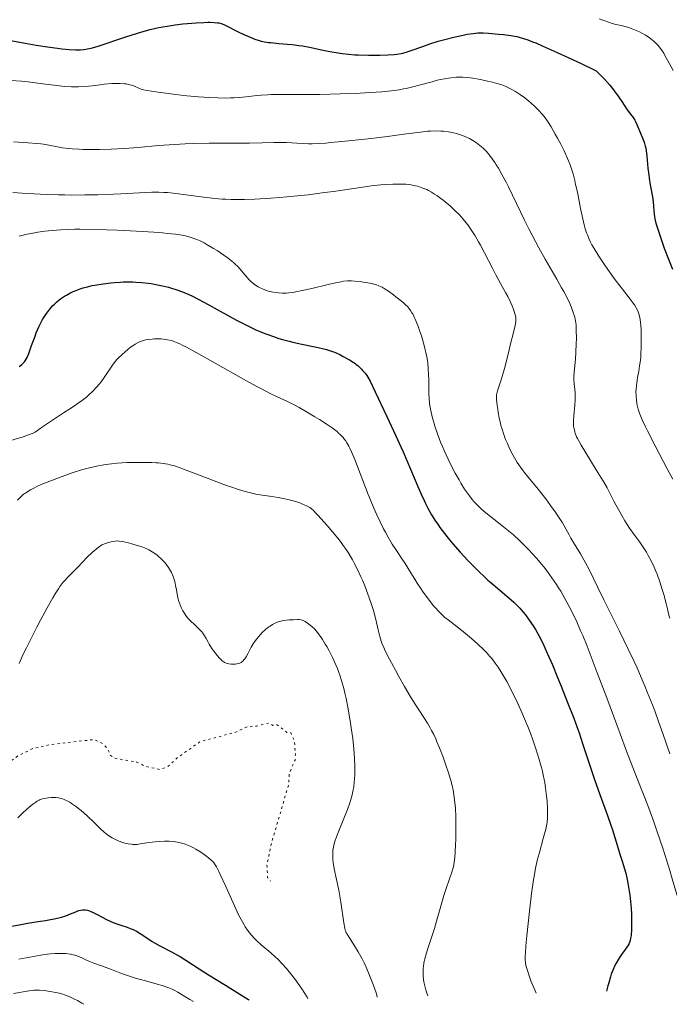
# Model space of a CAD drawing. Units: metres. Extents: x 669337 to 671623, y 4758283 to 4759354.
# Drawn here: x 671116 to 671259, y 4758328 to 4758546 of the extents above; entities that cross this region are included whole.
import ezdxf

# ---------------------------------------------------------------- set-up
doc = ezdxf.new("R2010")
doc.units = ezdxf.units.M
doc.header["$MEASUREMENT"] = 0
doc.linetypes.add('DGN Style 5', pattern=[1.217945, 0.521977, -0.695969])
for name, color, linetype, lineweight in [('Curva de nivel auxiliar', 30, 'DGN Style 5', 0), ('Curva de nivel directora', 30, 'Continuous', 30), ('Curva de nivel intermedia', 30, 'Continuous', 0)]:
    doc.layers.add(name, color=color, linetype=linetype, lineweight=lineweight)

msp = doc.modelspace()

# ---------------------------------------------------------------- linework, layer by layer
at = {"layer": 'Curva de nivel auxiliar', "color": 30, "linetype": 'DGN Style 5', "lineweight": 0, "elevation": 1582.5, "flags": 128}
msp.add_lwpolyline([(671104.52, 4758375.87), (671108.69, 4758377.91), (671115.14, 4758382.71), (671118.45, 4758384.35), (671122.41, 4758385.25), (671131.97, 4758386.34), (671134.03, 4758385.4), (671134.99, 4758384.35), (671135.57, 4758382.91), (671136.8, 4758382.14), (671141.47, 4758381.37), (671143.5, 4758380.37), (671146.56, 4758379.73), (671148.36, 4758380.38), (671150.49, 4758382.36), (671155.43, 4758385.87), (671163.4, 4758387.97), (671165.89, 4758389.2), (671167.96, 4758389.32), (671170.7, 4758390.01), (671171.58, 4758389.48), (671172.51, 4758389.61), (671174.68, 4758387.89), (671175.52, 4758387.87), (671176.34, 4758385.93), (671176.55, 4758383.07), (671176.47, 4758381.8), (671175.2, 4758378.93), (671175.03, 4758376.35), (671171.11, 4758362.9), (671170.25, 4758358.48), (671170.41, 4758355.76), (671171.06, 4758354.99)], dxfattribs=at)
at = {"layer": 'Curva de nivel directora', "color": 30, "linetype": 'Continuous', "lineweight": 30, "flags": 128}
for points, elevation in [([(671111.53, 4758541.31), (671116.79, 4758540.36), (671119.17, 4758539.94), (671122.22, 4758539.47), (671123.9, 4758539.24), (671124.87, 4758539.13), (671126.5, 4758538.98), (671127.88, 4758538.9), (671128.6, 4758538.9), (671129.02, 4758538.91), (671129.78, 4758538.98), (671130.54, 4758539.08), (671130.95, 4758539.16), (671131.64, 4758539.32), (671132.93, 4758539.7), (671139.07, 4758541.79), (671141.39, 4758542.52), (671142.6, 4758542.87), (671144.45, 4758543.36), (671146.31, 4758543.8), (671147.24, 4758543.98), (671148.15, 4758544.15), (671149.94, 4758544.42), (671151.63, 4758544.61), (671152.69, 4758544.71), (671154.57, 4758544.85), (671156.26, 4758544.94), (671157.17, 4758544.97), (671157.69, 4758544.97), (671158.58, 4758544.95), (671159.3, 4758544.88), (671159.63, 4758544.83), (671160.11, 4758544.7), (671160.36, 4758544.62), (671160.87, 4758544.41), (671161.75, 4758543.97), (671163.14, 4758543.24), (671163.91, 4758542.84), (671165.16, 4758542.26), (671166, 4758541.89), (671167.59, 4758541.27), (671168.53, 4758540.95), (671168.99, 4758540.82), (671169.73, 4758540.66), (671170.6, 4758540.53), (671171.1, 4758540.47), (671172.9, 4758540.32), (671174.79, 4758540.16), (671175.8, 4758540.06), (671177.34, 4758539.87)], 1625), ([(671177.34, 4758539.87), (671178.12, 4758539.75), (671179.66, 4758539.47), (671182.68, 4758538.84), (671184.13, 4758538.55), (671185.99, 4758538.22), (671186.91, 4758538.09), (671188.3, 4758537.92), (671189.72, 4758537.81), (671190.45, 4758537.76), (671192.73, 4758537.69), (671194.24, 4758537.69), (671195.21, 4758537.71), (671196.96, 4758537.76), (671198.39, 4758537.85), (671199.02, 4758537.92), (671199.91, 4758538.07), (671200.35, 4758538.16), (671201.27, 4758538.41), (671202.81, 4758538.94), (671205.11, 4758539.78), (671206.3, 4758540.2), (671208.1, 4758540.78), (671209.28, 4758541.11), (671211.56, 4758541.69), (671213.64, 4758542.15), (671214.58, 4758542.32), (671215.84, 4758542.51), (671216.92, 4758542.61), (671217.62, 4758542.62), (671218.12, 4758542.61), (671219.26, 4758542.55), (671221.46, 4758542.36), (671222.62, 4758542.24), (671224.23, 4758542.03), (671225.5, 4758541.81), (671226.27, 4758541.62), (671226.79, 4758541.47), (671227.97, 4758541.07), (671229.01, 4758540.69), (671229.71, 4758540.4), (671231.14, 4758539.8), (671234.43, 4758538.32), (671239.62, 4758535.91), (671243.1, 4758534.26), (671243.78, 4758533.61), (671245.01, 4758532.33), (671246.09, 4758531.1), (671246.72, 4758530.34), (671247.1, 4758529.85), (671247.76, 4758528.96), (671248.6, 4758527.71), (671249.41, 4758526.41), (671249.79, 4758525.84), (671250.41, 4758525.01), (671251.26, 4758523.89), (671251.64, 4758523.3), (671251.81, 4758523), (671252.11, 4758522.37), (671252.88, 4758520.46), (671253.44, 4758519.18), (671253.71, 4758518.45), (671253.95, 4758517.6), (671254.04, 4758517.12), (671254.13, 4758516.59), (671254.27, 4758515.4), (671254.53, 4758512.68), (671254.7, 4758511.22), (671254.81, 4758510.48), (671255.06, 4758509.01), (671255.55, 4758506.34), (671255.71, 4758505.24), (671255.78, 4758504.33), (671255.84, 4758503.24), (671255.9, 4758502.63), (671256.01, 4758501.94), (671256.09, 4758501.54), (671256.24, 4758500.87), (671256.45, 4758500.1), (671256.99, 4758498.32), (671257.65, 4758496.36), (671258.12, 4758495.04), (671259.05, 4758492.59), (671259.95, 4758490.37)], 1625), ([(671115.43, 4758468.82), (671116.04, 4758469.32), (671116.29, 4758469.55), (671116.61, 4758469.9), (671116.75, 4758470.08), (671117.01, 4758470.49), (671117.19, 4758470.83), (671117.55, 4758471.7), (671118.2, 4758473.49), (671118.87, 4758475.37), (671119.22, 4758476.31), (671119.77, 4758477.64), (671120.05, 4758478.23), (671120.61, 4758479.28), (671121.16, 4758480.16), (671121.53, 4758480.68), (671122.23, 4758481.56), (671122.91, 4758482.32), (671123.24, 4758482.66), (671123.75, 4758483.13), (671124.29, 4758483.58), (671124.58, 4758483.8), (671125.43, 4758484.37), (671125.89, 4758484.65), (671126.62, 4758485.05), (671127.4, 4758485.42), (671127.8, 4758485.6), (671128.95, 4758486.03), (671129.56, 4758486.23), (671130.54, 4758486.49), (671131.6, 4758486.74), (671132.17, 4758486.85), (671134.02, 4758487.15), (671135.75, 4758487.36), (671136.61, 4758487.44), (671137.85, 4758487.52), (671138.43, 4758487.55), (671139.54, 4758487.57), (671140.59, 4758487.55), (671141.27, 4758487.52), (671142.61, 4758487.41), (671143.96, 4758487.26), (671144.64, 4758487.17), (671145.66, 4758487), (671147.17, 4758486.7), (671148.47, 4758486.38), (671149.12, 4758486.2), (671150.1, 4758485.89), (671151.59, 4758485.34), (671152.99, 4758484.74), (671153.76, 4758484.39), (671155.03, 4758483.75), (671157.36, 4758482.5), (671159.25, 4758481.45), (671162.05, 4758479.89), (671163.52, 4758479.1), (671165.72, 4758477.96), (671166.79, 4758477.44), (671167.83, 4758476.96), (671168.51, 4758476.67), (671169.82, 4758476.13), (671170.45, 4758475.89), (671171.69, 4758475.45), (671172.89, 4758475.06), (671173.67, 4758474.83), (671175.18, 4758474.42), (671176.01, 4758474.22), (671177.6, 4758473.86), (671181.6, 4758473.06)], 1600), ([(671181.6, 4758473.06), (671182.86, 4758472.78), (671183.39, 4758472.64), (671184.12, 4758472.41), (671185.2, 4758472), (671186.36, 4758471.47), (671187.15, 4758471.08), (671188.54, 4758470.32), (671189.31, 4758469.84), (671189.71, 4758469.56), (671189.95, 4758469.37), (671190.41, 4758468.97), (671191.14, 4758468.26), (671191.5, 4758467.89), (671191.98, 4758467.35), (671192.36, 4758466.84), (671192.59, 4758466.46), (671193.05, 4758465.6), (671194.2, 4758463.25), (671196.77, 4758457.81), (671198.26, 4758454.59), (671200.36, 4758449.94), (671201.99, 4758446.17), (671203.63, 4758442.28), (671204.36, 4758440.63), (671205.01, 4758439.23), (671205.35, 4758438.55), (671205.87, 4758437.54), (671206.69, 4758436.08), (671207.57, 4758434.66), (671208.03, 4758433.96), (671208.51, 4758433.27), (671209.53, 4758431.89), (671210.61, 4758430.53), (671211.38, 4758429.61), (671213, 4758427.77), (671214.75, 4758425.89), (671215.66, 4758424.95), (671217.04, 4758423.57), (671218.45, 4758422.24), (671219.15, 4758421.6), (671219.85, 4758420.98), (671221.23, 4758419.8), (671223.76, 4758417.67), (671224.84, 4758416.71), (671225.33, 4758416.25), (671226.2, 4758415.37), (671226.95, 4758414.5), (671227.42, 4758413.93), (671228.29, 4758412.76), (671229.18, 4758411.46), (671229.64, 4758410.7), (671230.41, 4758409.35), (671231.27, 4758407.64), (671231.76, 4758406.62), (671232.27, 4758405.47), (671233.39, 4758402.89), (671234.56, 4758400.09), (671235.33, 4758398.18), (671236.77, 4758394.55), (671238.11, 4758391.05), (671238.85, 4758389.04), (671239.29, 4758387.8), (671240.08, 4758385.5), (671240.88, 4758383.02), (671242.02, 4758379.52), (671242.7, 4758377.54), (671243.91, 4758374.18), (671245.61, 4758369.52), (671246.36, 4758367.38), (671246.69, 4758366.41), (671247.24, 4758364.67), (671248.37, 4758360.8), (671248.81, 4758359.43), (671249.35, 4758357.75), (671249.61, 4758356.82), (671249.95, 4758355.38), (671250.12, 4758354.58), (671250.34, 4758353.29), (671250.54, 4758351.92), (671250.62, 4758351.22), (671250.69, 4758350.5), (671250.8, 4758349.05), (671250.87, 4758347.66), (671250.9, 4758346.78), (671250.91, 4758345.26), (671250.88, 4758343.99), (671250.83, 4758343.37), (671250.79, 4758343.02), (671250.69, 4758342.43), (671250.58, 4758341.9), (671250.5, 4758341.65), (671250.35, 4758341.26), (671250.13, 4758340.85), (671250, 4758340.63), (671249.48, 4758339.9), (671248.88, 4758339.1), (671248.54, 4758338.62), (671248, 4758337.78), (671247.49, 4758336.88), (671247.22, 4758336.36)], 1600), ([(671113.83, 4758345.09), (671115.8, 4758345.47), (671117.76, 4758345.79), (671120.19, 4758346.15), (671121.26, 4758346.32), (671121.98, 4758346.44), (671123.21, 4758346.67), (671124.21, 4758346.91), (671124.79, 4758347.06), (671125.79, 4758347.39), (671126.79, 4758347.78), (671127.94, 4758348.26), (671128.44, 4758348.44), (671128.67, 4758348.51), (671129.09, 4758348.61), (671129.46, 4758348.67), (671129.7, 4758348.68), (671130.12, 4758348.67), (671130.52, 4758348.61), (671130.74, 4758348.55), (671131.14, 4758348.4), (671131.96, 4758348.02), (671132.71, 4758347.62), (671133.94, 4758346.97), (671134.62, 4758346.63), (671135.69, 4758346.14), (671136.25, 4758345.9), (671136.8, 4758345.69), (671137.91, 4758345.31), (671139.35, 4758344.84), (671140.02, 4758344.59), (671140.66, 4758344.33), (671140.97, 4758344.2), (671141.4, 4758343.97), (671142.22, 4758343.48), (671143.87, 4758342.33), (671144.84, 4758341.71), (671145.38, 4758341.4), (671146.57, 4758340.75), (671149.15, 4758339.39), (671150.44, 4758338.69), (671151.05, 4758338.33), (671152.29, 4758337.56), (671155.28, 4758335.62), (671157.3, 4758334.33), (671161.06, 4758332.01), (671165.42, 4758329.32), (671166.18, 4758328.83), (671166.35, 4758328.7)], 1575), ([(671247.22, 4758336.36), (671246.83, 4758335.48), (671246.43, 4758334.45), (671246.23, 4758333.87), (671245.85, 4758332.57), (671245.66, 4758331.85), (671245.39, 4758330.66)], 1600)]:
    msp.add_lwpolyline(points, dxfattribs=dict(at, elevation=elevation))
at = {"layer": 'Curva de nivel intermedia', "color": 30, "linetype": 'Continuous', "lineweight": 0, "flags": 128}
for points, elevation in [([(671243.73, 4758545.73), (671245.84, 4758544.98), (671246.61, 4758544.71), (671246.93, 4758544.62), (671247.45, 4758544.48), (671248.7, 4758544.26), (671249.4, 4758544.08), (671249.8, 4758543.96), (671250.46, 4758543.73), (671251.57, 4758543.3), (671252.65, 4758542.83), (671253.2, 4758542.55), (671254.02, 4758542.1), (671254.81, 4758541.6), (671255.18, 4758541.33), (671255.89, 4758540.74), (671256.22, 4758540.43), (671256.85, 4758539.74), (671257.25, 4758539.24), (671257.51, 4758538.88), (671258.02, 4758538.11), (671258.3, 4758537.64), (671258.87, 4758536.62), (671260.12, 4758534.29)], 1630), ([(671113.69, 4758532.13), (671115.96, 4758531.92), (671117.4, 4758531.77), (671120.09, 4758531.45), (671123.75, 4758530.98), (671125.44, 4758530.8), (671127.05, 4758530.69), (671127.83, 4758530.67), (671128.6, 4758530.68), (671130.11, 4758530.77), (671131.55, 4758530.92), (671133.39, 4758531.16), (671134.26, 4758531.26), (671135.92, 4758531.41), (671136.69, 4758531.45), (671137.77, 4758531.45), (671138.74, 4758531.39), (671139.17, 4758531.33), (671139.58, 4758531.25), (671140.3, 4758531.06), (671140.92, 4758530.83), (671141.93, 4758530.38), (671142.55, 4758530.14), (671142.94, 4758530.03), (671143.74, 4758529.86), (671145.7, 4758529.56), (671148.42, 4758529.21), (671150.02, 4758529.02), (671152.56, 4758528.74), (671155.08, 4758528.5), (671156.26, 4758528.4), (671157.38, 4758528.33), (671159.38, 4758528.24), (671161.15, 4758528.22), (671162.21, 4758528.24)], 1620), ([(671162.21, 4758528.24), (671162.89, 4758528.27), (671164.17, 4758528.36), (671166.21, 4758528.57), (671168, 4758528.77), (671168.94, 4758528.86), (671170.41, 4758528.96), (671171.2, 4758528.98), (671172.92, 4758529), (671177.2, 4758528.98), (671179.91, 4758528.99), (671181.98, 4758529.02), (671186.46, 4758529.13), (671189.86, 4758529.26), (671193, 4758529.42), (671194.4, 4758529.51), (671195.66, 4758529.61), (671197.77, 4758529.82), (671199.48, 4758530.05), (671200.47, 4758530.23), (671201.08, 4758530.35), (671202.26, 4758530.63), (671204.23, 4758531.15), (671206.77, 4758531.84), (671207.94, 4758532.14), (671209.51, 4758532.48), (671210.45, 4758532.64), (671211.04, 4758532.72), (671212.12, 4758532.82), (671213.12, 4758532.86), (671213.62, 4758532.85), (671214.42, 4758532.8), (671215.3, 4758532.7), (671215.79, 4758532.63), (671217.46, 4758532.33), (671219.05, 4758531.99), (671219.82, 4758531.81), (671220.89, 4758531.54), (671222.23, 4758531.13), (671222.97, 4758530.85), (671223.43, 4758530.65), (671224.29, 4758530.22), (671225.27, 4758529.65), (671225.93, 4758529.22), (671226.38, 4758528.91), (671227.29, 4758528.24), (671228.22, 4758527.5), (671228.68, 4758527.11), (671229.37, 4758526.5), (671230.03, 4758525.86), (671230.35, 4758525.54), (671231.16, 4758524.62), (671231.55, 4758524.12), (671232.15, 4758523.3), (671232.45, 4758522.85), (671233.1, 4758521.84), (671234.04, 4758520.25), (671234.53, 4758519.38), (671235.25, 4758518.03), (671235.93, 4758516.67), (671236.25, 4758516.01), (671236.76, 4758514.87), (671236.99, 4758514.3), (671237.31, 4758513.46), (671237.75, 4758512.14), (671237.96, 4758511.45), (671238.35, 4758509.95), (671238.54, 4758509.13), (671238.92, 4758507.4), (671239.62, 4758503.82), (671239.96, 4758502.16), (671240.25, 4758500.83), (671240.4, 4758500.21), (671240.65, 4758499.3), (671240.95, 4758498.4), (671241.13, 4758497.95), (671241.53, 4758497.01), (671241.76, 4758496.53), (671242.16, 4758495.77), (671242.61, 4758494.96), (671243.67, 4758493.24), (671244.86, 4758491.46), (671245.69, 4758490.28), (671247.32, 4758488.05), (671248.94, 4758485.93), (671250.64, 4758483.73), (671251.28, 4758482.88), (671251.53, 4758482.51), (671251.94, 4758481.85), (671252.24, 4758481.29), (671252.38, 4758480.95), (671252.6, 4758480.31), (671252.77, 4758479.63), (671252.84, 4758479.25), (671252.92, 4758478.56), (671253.02, 4758477.18), (671253.06, 4758475.53), (671253.07, 4758474.6), (671253.05, 4758473.12), (671252.98, 4758471.65), (671252.93, 4758470.94)], 1620), ([(671183.3, 4758518.27), (671184.34, 4758518.36), (671186.8, 4758518.59), (671192.64, 4758519.21), (671196.95, 4758519.73), (671200.54, 4758520.21), (671204.25, 4758520.71), (671205.74, 4758520.86), (671206.42, 4758520.91), (671207.63, 4758520.94), (671208.69, 4758520.92), (671209.33, 4758520.88), (671210.44, 4758520.75), (671211.53, 4758520.55), (671212.19, 4758520.38), (671212.63, 4758520.25), (671213.54, 4758519.92), (671214.52, 4758519.49), (671215.04, 4758519.24), (671215.82, 4758518.81), (671216.6, 4758518.31), (671216.98, 4758518.04), (671217.34, 4758517.76), (671218.05, 4758517.13), (671218.73, 4758516.44), (671219.18, 4758515.93), (671219.47, 4758515.57), (671220.06, 4758514.8), (671220.66, 4758513.95), (671220.96, 4758513.48), (671221.45, 4758512.7), (671222.24, 4758511.31), (671223.16, 4758509.58), (671223.67, 4758508.56), (671225.46, 4758504.92), (671227.26, 4758501.2), (671228.21, 4758499.29), (671229.66, 4758496.47), (671230.39, 4758495.12), (671231.82, 4758492.57), (671234.4, 4758488.13), (671235.45, 4758486.28), (671235.9, 4758485.46), (671236.66, 4758484), (671237.24, 4758482.76), (671237.55, 4758482.04), (671238.02, 4758480.82), (671238.35, 4758479.79), (671238.47, 4758479.29), (671238.6, 4758478.48), (671238.64, 4758478.03), (671238.69, 4758476.97), (671238.7, 4758474.95), (671238.67, 4758473.94), (671238.59, 4758471.94), (671238.5, 4758470.56), (671238.19, 4758467.54), (671238.15, 4758466.72), (671238.15, 4758466.31), (671238.17, 4758465.9), (671238.25, 4758465.03), (671238.38, 4758463.79), (671238.43, 4758463.12), (671238.46, 4758462.05), (671238.45, 4758461.49), (671238.38, 4758460.31), (671238.16, 4758457.97), (671238.08, 4758456.91), (671238.07, 4758456.07), (671238.09, 4758455.66), (671238.18, 4758455.06), (671238.34, 4758454.42), (671238.45, 4758454.07), (671238.76, 4758453.32), (671238.96, 4758452.91), (671239.31, 4758452.23), (671239.74, 4758451.47), (671240.77, 4758449.75), (671243.12, 4758446.01), (671244.2, 4758444.24), (671244.68, 4758443.43), (671245.5, 4758441.98), (671246.19, 4758440.67), (671247.02, 4758439.06), (671247.43, 4758438.28), (671248.3, 4758436.68), (671248.76, 4758435.89), (671249.45, 4758434.73), (671250.47, 4758433.13), (671251.45, 4758431.74), (671252.71, 4758430.02), (671253.34, 4758429.12), (671254.19, 4758427.8), (671254.62, 4758427.07), (671255.27, 4758425.86), (671255.91, 4758424.49), (671256.23, 4758423.73), (671256.55, 4758422.94), (671257.15, 4758421.25), (671257.71, 4758419.53), (671258.04, 4758418.42)], 1615), ([(671114.16, 4758518.53), (671117.46, 4758518.32), (671119.27, 4758518.18), (671120.24, 4758518.07), (671120.83, 4758517.99), (671121.98, 4758517.8), (671123.89, 4758517.43), (671125.05, 4758517.24), (671126.4, 4758517.06), (671127.17, 4758516.99), (671128.7, 4758516.88), (671129.54, 4758516.84), (671130.91, 4758516.81), (671133.2, 4758516.82), (671135.78, 4758516.9), (671137.18, 4758516.98), (671138.65, 4758517.08), (671141.78, 4758517.32), (671146.26, 4758517.7), (671148.59, 4758517.87), (671152.15, 4758518.08), (671153.94, 4758518.15), (671157.46, 4758518.23), (671160.8, 4758518.25), (671164.73, 4758518.25), (671166.37, 4758518.25), (671169.2, 4758518.31), (671171.76, 4758518.4), (671172.85, 4758518.41), (671174.57, 4758518.36), (671178.05, 4758518.15), (671179.48, 4758518.1), (671180.25, 4758518.1), (671181.6, 4758518.15), (671183.3, 4758518.27)], 1615), ([(671114.07, 4758507.36), (671117.14, 4758507.11), (671118.79, 4758507.01), (671121.4, 4758506.89), (671124.15, 4758506.81), (671125.57, 4758506.78), (671127.02, 4758506.77), (671129.95, 4758506.79), (671132.83, 4758506.84), (671134.65, 4758506.88), (671137.93, 4758507.01), (671144.82, 4758507.42), (671145.86, 4758507.43), (671146.37, 4758507.42), (671147.44, 4758507.36), (671148.23, 4758507.3), (671150.07, 4758507.09), (671155.72, 4758506.36), (671158.7, 4758506.03), (671160.35, 4758505.88), (671161.15, 4758505.83), (671162.36, 4758505.78), (671164.25, 4758505.75), (671165.27, 4758505.76), (671167.54, 4758505.84), (671171.11, 4758506.07), (671173.09, 4758506.22), (671176.19, 4758506.51), (671179.37, 4758506.85), (671180.94, 4758507.04), (671182.49, 4758507.24), (671185.5, 4758507.66), (671190.97, 4758508.45), (671193.34, 4758508.78), (671195.43, 4758509.01), (671196.37, 4758509.09), (671198.09, 4758509.19), (671199.13, 4758509.21), (671199.78, 4758509.2), (671201.01, 4758509.14), (671202.16, 4758509.01), (671202.71, 4758508.91), (671203.53, 4758508.73), (671204.35, 4758508.47), (671204.76, 4758508.32), (671205.59, 4758507.96), (671206.01, 4758507.75), (671206.66, 4758507.39), (671207.34, 4758506.97), (671207.8, 4758506.67), (671208.73, 4758506)], 1610), ([(671208.73, 4758506), (671209.2, 4758505.64), (671210.14, 4758504.89), (671210.75, 4758504.37), (671211.92, 4758503.28), (671212.74, 4758502.46), (671213.32, 4758501.84), (671213.68, 4758501.43), (671214.36, 4758500.6), (671214.68, 4758500.17), (671215.3, 4758499.31), (671215.9, 4758498.41), (671216.29, 4758497.78), (671217.06, 4758496.45), (671217.5, 4758495.65), (671218.4, 4758493.97), (671220.12, 4758490.6), (671220.9, 4758489.09), (671221.92, 4758487.21), (671223.03, 4758485.23), (671223.51, 4758484.35), (671224.14, 4758483.05), (671224.5, 4758482.23), (671224.71, 4758481.71), (671225.05, 4758480.79), (671225.2, 4758480.27), (671225.26, 4758480.02), (671225.31, 4758479.66), (671225.31, 4758479.06), (671225.28, 4758478.73), (671225.15, 4758477.94), (671224.79, 4758476.37), (671224.13, 4758473.85), (671223.8, 4758472.55), (671223.37, 4758470.7), (671222.83, 4758468.42), (671222.54, 4758467.36), (671222.08, 4758465.87), (671221.49, 4758464.16), (671221.26, 4758463.46), (671221.12, 4758462.87), (671221.07, 4758462.6), (671221.03, 4758462.06), (671221.04, 4758461.67), (671221.13, 4758460.71), (671221.31, 4758459.42), (671221.43, 4758458.67), (671221.66, 4758457.47), (671221.93, 4758456.22), (671222.09, 4758455.61), (671222.26, 4758455), (671222.64, 4758453.83), (671223.06, 4758452.7), (671223.36, 4758451.98), (671223.99, 4758450.59), (671224.65, 4758449.28), (671225.02, 4758448.63), (671225.62, 4758447.64), (671226.33, 4758446.61), (671226.72, 4758446.07), (671227.16, 4758445.51), (671228.11, 4758444.33), (671230.25, 4758441.73), (671231.37, 4758440.32), (671231.93, 4758439.6), (671233.01, 4758438.14), (671234.01, 4758436.71), (671234.62, 4758435.82), (671235.62, 4758434.27), (671235.91, 4758433.79), (671236.37, 4758432.97), (671237.08, 4758431.6), (671237.48, 4758430.89), (671238.28, 4758429.58), (671239.63, 4758427.39), (671240.36, 4758426.11), (671240.73, 4758425.42), (671241.5, 4758423.92), (671243.44, 4758419.96), (671244.77, 4758417.28), (671248.24, 4758410.34), (671250.19, 4758406.34), (671251.48, 4758403.58), (671252.12, 4758402.19), (671253.04, 4758400.1), (671253.92, 4758398.04), (671254.47, 4758396.67), (671255.53, 4758393.99), (671256.03, 4758392.68), (671256.97, 4758390.13), (671257.83, 4758387.68), (671259.35, 4758383.17)], 1610), ([(671115.46, 4758497.7), (671117.21, 4758498.1), (671118.12, 4758498.29), (671119.57, 4758498.54), (671121.11, 4758498.77), (671121.94, 4758498.86), (671123.69, 4758499.02), (671124.63, 4758499.08), (671126.13, 4758499.15), (671127.74, 4758499.19), (671128.86, 4758499.2), (671131.19, 4758499.18), (671134.76, 4758499.08), (671137.1, 4758498.99), (671141.39, 4758498.77), (671145.2, 4758498.53), (671147.17, 4758498.38), (671148.27, 4758498.28), (671150.04, 4758498.09), (671151.49, 4758497.88), (671152.24, 4758497.73), (671152.68, 4758497.63), (671153.49, 4758497.4), (671154.32, 4758497.12), (671154.77, 4758496.94), (671155.51, 4758496.62), (671156.36, 4758496.18), (671156.83, 4758495.92), (671158.45, 4758494.95), (671159.21, 4758494.47), (671160.69, 4758493.48), (671161.68, 4758492.78), (671162.1, 4758492.46), (671162.82, 4758491.88), (671163.4, 4758491.36), (671163.74, 4758491.02), (671164.34, 4758490.36), (671164.99, 4758489.57), (671165.86, 4758488.53), (671166.3, 4758488.05), (671166.51, 4758487.83), (671166.96, 4758487.43), (671167.41, 4758487.08), (671167.71, 4758486.87), (671168.31, 4758486.48), (671168.93, 4758486.14), (671169.26, 4758485.99), (671169.77, 4758485.78), (671170.32, 4758485.6), (671170.62, 4758485.52), (671171.61, 4758485.31), (671172.3, 4758485.21), (671172.77, 4758485.16), (671173.69, 4758485.09), (671174.57, 4758485.08), (671175.06, 4758485.11), (671175.91, 4758485.21), (671177.01, 4758485.41), (671177.68, 4758485.55), (671180.16, 4758486.13), (671183.83, 4758487), (671185.42, 4758487.36)], 1605), ([(671185.42, 4758487.36), (671186.68, 4758487.61), (671187.2, 4758487.69), (671188.1, 4758487.78), (671188.63, 4758487.8), (671188.98, 4758487.79), (671189.69, 4758487.75), (671190.91, 4758487.62), (671191.57, 4758487.53), (671192.55, 4758487.37), (671193.48, 4758487.18), (671193.91, 4758487.07), (671194.31, 4758486.95), (671195.04, 4758486.69), (671195.72, 4758486.37), (671196.17, 4758486.11), (671197.12, 4758485.5), (671198.22, 4758484.71), (671198.8, 4758484.27), (671199.66, 4758483.59), (671200.46, 4758482.91), (671200.82, 4758482.58), (671201.39, 4758482.01), (671201.64, 4758481.73), (671202, 4758481.27), (671202.33, 4758480.75), (671202.49, 4758480.47), (671202.74, 4758479.99), (671203.25, 4758478.83), (671203.76, 4758477.53), (671204.02, 4758476.8), (671204.41, 4758475.64), (671204.96, 4758473.79), (671205.29, 4758472.54), (671205.43, 4758471.92), (671205.61, 4758471.01), (671205.76, 4758470.14), (671205.83, 4758469.58), (671205.94, 4758468.5), (671206.02, 4758466.98), (671206.03, 4758466.04), (671206.03, 4758464.29), (671206.07, 4758462.68), (671206.11, 4758461.9), (671206.24, 4758460.7), (671206.44, 4758459.43), (671206.58, 4758458.74), (671206.9, 4758457.44), (671207.09, 4758456.75), (671207.42, 4758455.66), (671208, 4758453.93), (671208.68, 4758452.12), (671209.06, 4758451.19), (671209.47, 4758450.25), (671210.34, 4758448.35), (671211.26, 4758446.48), (671211.9, 4758445.27), (671212.75, 4758443.75), (671213.17, 4758443.03), (671213.99, 4758441.71), (671214.4, 4758441.1), (671215.03, 4758440.23), (671215.68, 4758439.41), (671216.02, 4758439.01), (671216.73, 4758438.24), (671217.11, 4758437.87), (671217.7, 4758437.31), (671218.33, 4758436.75), (671219.68, 4758435.64), (671222.59, 4758433.39), (671224.06, 4758432.21), (671224.77, 4758431.6), (671226.14, 4758430.35), (671227.46, 4758429.06), (671228.31, 4758428.18), (671228.86, 4758427.58), (671229.93, 4758426.37), (671230.97, 4758425.14), (671231.48, 4758424.52), (671232.22, 4758423.57), (671233.28, 4758422.12), (671234.3, 4758420.64), (671234.78, 4758419.89), (671235.25, 4758419.13), (671236.17, 4758417.57), (671237.04, 4758415.95), (671237.62, 4758414.81), (671238.77, 4758412.39), (671239.64, 4758410.4), (671240.1, 4758409.32), (671241.06, 4758406.97), (671241.76, 4758405.21), (671243.33, 4758401.12), (671245.41, 4758395.57), (671248.39, 4758387.58), (671249.82, 4758383.81), (671251.73, 4758378.86), (671253.85, 4758373.48), (671254.74, 4758371.2), (671255.87, 4758368.12), (671256.54, 4758366.17)], 1605), ([(671113.61, 4758452.45), (671116.31, 4758453.32), (671117.52, 4758453.74), (671118.54, 4758454.13), (671118.96, 4758454.32), (671120.6, 4758455.48), (671123.27, 4758457.31), (671125.28, 4758458.63), (671127.22, 4758459.87), (671127.99, 4758460.37), (671128.52, 4758460.73), (671129.47, 4758461.41), (671130.3, 4758462.08), (671130.8, 4758462.51), (671131.72, 4758463.38), (671132.64, 4758464.37), (671133.21, 4758465.04), (671133.56, 4758465.49), (671134.22, 4758466.38), (671136.06, 4758469.16), (671136.66, 4758469.94), (671137.1, 4758470.44), (671137.41, 4758470.76), (671138.12, 4758471.45), (671138.95, 4758472.18), (671139.39, 4758472.55), (671140.08, 4758473.09), (671140.77, 4758473.58), (671141.1, 4758473.79), (671141.75, 4758474.15), (671142.07, 4758474.3), (671142.72, 4758474.54), (671143.17, 4758474.67), (671143.48, 4758474.73), (671144.15, 4758474.84), (671144.88, 4758474.92), (671145.27, 4758474.94), (671145.88, 4758474.96), (671146.82, 4758474.94), (671147.77, 4758474.85), (671148.24, 4758474.77), (671149.09, 4758474.57), (671149.53, 4758474.43), (671150.28, 4758474.15), (671151.15, 4758473.76), (671151.65, 4758473.52), (671152.49, 4758473.1), (671154.58, 4758471.97), (671158.79, 4758469.61), (671165.07, 4758466.05), (671167.85, 4758464.52), (671169.03, 4758463.88), (671170.97, 4758462.88), (671172.48, 4758462.15), (671174.64, 4758461.16), (671175.82, 4758460.6), (671176.41, 4758460.3), (671177.36, 4758459.79), (671179.03, 4758458.83), (671180.88, 4758457.72), (671181.87, 4758457.11)], 1595), ([(671252.93, 4758470.94), (671252.86, 4758470.25), (671252.7, 4758468.98), (671252.51, 4758467.81), (671252.25, 4758466.43), (671252.14, 4758465.8), (671251.97, 4758464.55), (671251.91, 4758463.8), (671251.89, 4758463.32), (671251.9, 4758462.41), (671251.99, 4758461.41), (671252.09, 4758460.75), (671252.18, 4758460.31), (671252.38, 4758459.43), (671252.66, 4758458.5), (671252.86, 4758457.94), (671253.3, 4758456.9), (671253.97, 4758455.49), (671254.42, 4758454.61), (671256.15, 4758451.29), (671258.82, 4758446.23), (671260.01, 4758443.94)], 1620), ([(671181.87, 4758457.11), (671183.33, 4758456.17), (671184.66, 4758455.26), (671185.24, 4758454.84), (671185.75, 4758454.45), (671186.04, 4758454.21), (671186.55, 4758453.75), (671187.14, 4758453.13), (671187.44, 4758452.74), (671187.62, 4758452.5), (671187.93, 4758452), (671188.37, 4758451.22), (671188.59, 4758450.77), (671188.97, 4758449.95), (671189.66, 4758448.26), (671192.64, 4758440.56), (671193.58, 4758438.25), (671194.16, 4758436.89), (671194.54, 4758436.05), (671195.29, 4758434.46), (671196.06, 4758432.94), (671196.46, 4758432.2), (671197.06, 4758431.12), (671197.98, 4758429.59), (671198.93, 4758428.14), (671200.2, 4758426.26), (671200.83, 4758425.3), (671201.75, 4758423.82), (671202.94, 4758421.85), (671203.52, 4758420.9), (671204.28, 4758419.72), (671204.67, 4758419.15), (671205.25, 4758418.33), (671206.18, 4758417.1), (671207.06, 4758416.02), (671207.52, 4758415.48), (671208.22, 4758414.72), (671208.92, 4758414), (671209.27, 4758413.68), (671209.62, 4758413.37), (671210.33, 4758412.79), (671212.99, 4758410.75), (671214.63, 4758409.43), (671215.52, 4758408.67), (671216.88, 4758407.46), (671218.2, 4758406.2), (671218.81, 4758405.57), (671219.57, 4758404.73), (671219.93, 4758404.31), (671220.44, 4758403.67), (671220.77, 4758403.23), (671221.4, 4758402.33), (671222.02, 4758401.36), (671222.44, 4758400.68), (671223.29, 4758399.17), (671224.19, 4758397.48), (671224.65, 4758396.56), (671225.36, 4758395.12), (671226.43, 4758392.83), (671227.47, 4758390.43), (671227.97, 4758389.21), (671228.61, 4758387.56), (671229.01, 4758386.47), (671229.76, 4758384.29), (671230.5, 4758381.91), (671230.92, 4758380.38), (671231.11, 4758379.63), (671231.36, 4758378.55), (671231.57, 4758377.52), (671231.7, 4758376.85), (671231.9, 4758375.58), (671232.12, 4758373.85), (671232.22, 4758372.82), (671232.32, 4758371.04), (671232.34, 4758369.64), (671232.32, 4758369.02), (671232.22, 4758368.1), (671232.15, 4758367.62), (671231.92, 4758366.52), (671231.39, 4758364.49), (671230.54, 4758361.4), (671230.13, 4758359.86), (671229.68, 4758357.93), (671229.49, 4758356.94), (671229.21, 4758355.32), (671228.8, 4758352.3), (671228.33, 4758348.39), (671227.75, 4758342.97), (671227.54, 4758340.75), (671227.42, 4758339.13), (671227.39, 4758338.52), (671227.39, 4758337.57), (671227.43, 4758337.08), (671227.48, 4758336.78), (671227.61, 4758336.17), (671227.93, 4758335.05), (671228.17, 4758334.34), (671228.66, 4758333.01), (671229.36, 4758331.3), (671229.8, 4758330.27)], 1595), ([(671115.09, 4758439.29), (671115.56, 4758439.8), (671115.92, 4758440.15), (671116.42, 4758440.58), (671116.68, 4758440.78), (671117.12, 4758441.08), (671117.92, 4758441.55), (671118.82, 4758442.02), (671119.36, 4758442.29), (671120.34, 4758442.73), (671122.22, 4758443.51), (671124.36, 4758444.33), (671125.54, 4758444.76), (671127.39, 4758445.4), (671129.24, 4758445.98), (671130.14, 4758446.23)], 1590), ([(671130.14, 4758446.23), (671131.01, 4758446.46), (671132.65, 4758446.84), (671134.2, 4758447.12), (671135.2, 4758447.26), (671135.86, 4758447.34), (671137.15, 4758447.47), (671139.31, 4758447.6), (671140.7, 4758447.64), (671141.58, 4758447.65), (671143.22, 4758447.65), (671144.8, 4758447.6), (671145.72, 4758447.55), (671146.28, 4758447.51), (671147.31, 4758447.4), (671148.29, 4758447.24), (671148.83, 4758447.12), (671149.79, 4758446.85), (671151.04, 4758446.43), (671151.82, 4758446.16), (671154.71, 4758445.06), (671159.19, 4758443.34), (671161.31, 4758442.56), (671162.27, 4758442.21), (671163.98, 4758441.64), (671165.45, 4758441.19), (671166.31, 4758440.95), (671167.78, 4758440.61), (671169.16, 4758440.36), (671170.85, 4758440.14), (671171.76, 4758440.01), (671172.76, 4758439.84), (671174.18, 4758439.55), (671174.88, 4758439.4), (671176.34, 4758439.03), (671177.51, 4758438.67), (671178.14, 4758438.43), (671178.51, 4758438.28), (671179.14, 4758437.97), (671179.71, 4758437.63), (671180.01, 4758437.41), (671180.52, 4758436.97), (671181.17, 4758436.34), (671181.57, 4758435.93), (671182.86, 4758434.51), (671183.6, 4758433.67), (671184.76, 4758432.3), (671185.91, 4758430.89), (671186.45, 4758430.19), (671187.34, 4758428.98), (671187.75, 4758428.38), (671188.34, 4758427.48), (671189.16, 4758426.1), (671189.56, 4758425.38), (671190.34, 4758423.84), (671191.03, 4758422.35), (671191.38, 4758421.56), (671191.88, 4758420.35), (671192.6, 4758418.5), (671193.25, 4758416.66), (671193.54, 4758415.76), (671193.81, 4758414.88), (671194.26, 4758413.21), (671194.96, 4758410.29), (671195.25, 4758409.1), (671195.53, 4758408.1), (671195.69, 4758407.63), (671196.08, 4758406.67), (671196.41, 4758405.96), (671197.34, 4758404.15), (671198.67, 4758401.69), (671199.45, 4758400.29), (671200.69, 4758398.1), (671201.95, 4758395.97), (671202.56, 4758394.97), (671203.71, 4758393.17), (671205.1, 4758391.03), (671205.75, 4758389.98), (671206.38, 4758388.9), (671206.68, 4758388.33), (671207.14, 4758387.44), (671207.58, 4758386.5), (671207.87, 4758385.84), (671208.44, 4758384.48), (671209.22, 4758382.42), (671209.7, 4758381.09), (671210.48, 4758378.74), (671211.06, 4758376.79), (671211.32, 4758375.8), (671211.44, 4758375.22), (671211.63, 4758374.14), (671211.78, 4758372.99), (671211.85, 4758372.33), (671211.94, 4758371.23), (671212.02, 4758369.19), (671212.04, 4758366.65), (671212.01, 4758364.24), (671211.98, 4758363.09), (671211.91, 4758361.53), (671211.82, 4758360.26), (671211.76, 4758359.71)], 1590), ([(671115.41, 4758403.13), (671116.12, 4758404.72), (671116.55, 4758405.64), (671117.04, 4758406.65), (671118.15, 4758408.86), (671119.35, 4758411.19), (671120.16, 4758412.72), (671121.66, 4758415.51), (671122.89, 4758417.7), (671123.41, 4758418.58), (671124.12, 4758419.7), (671124.46, 4758420.18), (671125.11, 4758421.05), (671125.44, 4758421.44), (671126.12, 4758422.19), (671128.46, 4758424.56), (671130.43, 4758426.59), (671131.61, 4758427.71), (671132.49, 4758428.46), (671132.95, 4758428.84), (671133.69, 4758429.4), (671134.73, 4758429.77), (671135.17, 4758429.91), (671135.76, 4758430.08), (671136.1, 4758430.15), (671136.71, 4758430.25), (671137.25, 4758430.27), (671137.59, 4758430.25), (671138.28, 4758430.14), (671139.62, 4758429.84), (671140.58, 4758429.59), (671141.83, 4758429.21), (671142.4, 4758429.01), (671143.51, 4758428.58), (671144.13, 4758428.28), (671144.51, 4758428.08), (671145.23, 4758427.63), (671145.94, 4758427.11), (671146.29, 4758426.83), (671146.79, 4758426.39), (671147.5, 4758425.68), (671147.72, 4758425.43), (671148.12, 4758424.91), (671148.49, 4758424.38), (671148.72, 4758424.02), (671149.12, 4758423.26), (671149.5, 4758422.37), (671149.71, 4758421.75), (671149.84, 4758421.32), (671150.04, 4758420.44), (671150.22, 4758419.42), (671150.45, 4758418.05), (671150.59, 4758417.4), (671150.68, 4758417.08), (671150.87, 4758416.48), (671151.1, 4758415.9), (671151.27, 4758415.53), (671151.65, 4758414.81), (671152.08, 4758414.12), (671152.32, 4758413.78), (671152.71, 4758413.28), (671153.16, 4758412.78), (671153.41, 4758412.52), (671154.23, 4758411.76), (671154.99, 4758411.07), (671155.36, 4758410.71), (671155.86, 4758410.15), (671156.08, 4758409.87), (671156.47, 4758409.28), (671156.82, 4758408.68), (671157.26, 4758407.86), (671157.49, 4758407.44), (671158.08, 4758406.5), (671158.49, 4758405.9), (671159.29, 4758404.84), (671159.75, 4758404.31), (671159.96, 4758404.09), (671160.27, 4758403.81), (671160.42, 4758403.7), (671160.73, 4758403.5), (671160.89, 4758403.41), (671161.23, 4758403.26), (671161.59, 4758403.15), (671161.84, 4758403.1)], 1585), ([(671258.04, 4758418.42), (671258.58, 4758416.44), (671258.87, 4758415.23), (671259.19, 4758413.87), (671259.36, 4758413.19)], 1615), ([(671161.84, 4758403.1), (671162.37, 4758403.02), (671162.92, 4758403), (671163.2, 4758403.01), (671163.62, 4758403.07), (671164.03, 4758403.17), (671164.22, 4758403.25), (671164.55, 4758403.42), (671164.7, 4758403.52), (671164.93, 4758403.7), (671165.24, 4758404.03), (671165.39, 4758404.22), (671165.68, 4758404.66), (671166.1, 4758405.47), (671166.52, 4758406.32), (671166.77, 4758406.78), (671167.23, 4758407.53), (671167.72, 4758408.24), (671167.99, 4758408.6), (671168.43, 4758409.14), (671169.15, 4758409.93), (671169.9, 4758410.65), (671170.29, 4758410.98), (671170.68, 4758411.27), (671170.93, 4758411.45), (671171.45, 4758411.77), (671172.21, 4758412.15), (671172.7, 4758412.36), (671173.02, 4758412.47), (671173.63, 4758412.63), (671173.96, 4758412.7), (671174.58, 4758412.78), (671175.14, 4758412.82), (671175.82, 4758412.83), (671176.14, 4758412.84), (671176.98, 4758412.89), (671177.39, 4758412.88), (671177.8, 4758412.82), (671178.02, 4758412.75), (671178.25, 4758412.66), (671178.72, 4758412.42), (671179.22, 4758412.1), (671179.55, 4758411.86), (671180.2, 4758411.33), (671180.84, 4758410.73), (671181.16, 4758410.38), (671181.67, 4758409.75), (671182.24, 4758408.95), (671182.55, 4758408.47), (671183.16, 4758407.47), (671183.49, 4758406.9), (671183.99, 4758405.98), (671184.75, 4758404.48), (671185.48, 4758402.87), (671185.83, 4758402.03), (671186.15, 4758401.18), (671186.35, 4758400.61), (671186.73, 4758399.44), (671187.24, 4758397.61), (671187.55, 4758396.32), (671187.75, 4758395.42), (671188.13, 4758393.54), (671188.67, 4758390.49), (671188.92, 4758388.91), (671189.24, 4758386.54), (671189.49, 4758384.27), (671189.58, 4758383.19), (671189.65, 4758382.17), (671189.71, 4758380.29), (671189.69, 4758378.62), (671189.63, 4758377.61), (671189.58, 4758376.98), (671189.44, 4758375.82), (671189.35, 4758375.22), (671189.12, 4758374.11), (671188.84, 4758373.06), (671188.61, 4758372.36), (671188.05, 4758370.85), (671187.25, 4758368.9), (671186.13, 4758366.15), (671185.64, 4758364.85), (671185.29, 4758363.8), (671185.15, 4758363.3), (671184.98, 4758362.57), (671184.86, 4758361.85), (671184.83, 4758361.49), (671184.8, 4758360.75), (671184.8, 4758360.36), (671184.84, 4758359.76), (671184.91, 4758359.13), (671185.13, 4758357.78), (671186.12, 4758353.02), (671186.29, 4758352.14), (671186.58, 4758350.37), (671187.25, 4758345.84), (671187.47, 4758344.65), (671187.58, 4758344.21), (671187.65, 4758344.01), (671187.81, 4758343.63), (671187.97, 4758343.33), (671188.37, 4758342.68)], 1585), ([(671115.15, 4758369.06), (671116.17, 4758370.07), (671117.05, 4758370.88), (671117.56, 4758371.32), (671118.43, 4758372.02), (671119.12, 4758372.53), (671119.43, 4758372.72), (671119.88, 4758372.95), (671120.11, 4758373.05), (671120.62, 4758373.22), (671121.42, 4758373.39), (671121.85, 4758373.45), (671122.54, 4758373.51), (671123.22, 4758373.52), (671123.56, 4758373.51), (671124.14, 4758373.45), (671124.42, 4758373.39), (671124.85, 4758373.28), (671125.51, 4758373.04), (671126.22, 4758372.69), (671126.61, 4758372.46), (671127.01, 4758372.21), (671127.89, 4758371.61), (671129.12, 4758370.66), (671129.74, 4758370.14), (671130.66, 4758369.32), (671131.95, 4758368.08), (671133.53, 4758366.52), (671134.26, 4758365.85), (671134.61, 4758365.55), (671135.3, 4758365.04), (671135.98, 4758364.61), (671136.44, 4758364.37), (671136.75, 4758364.22), (671137.37, 4758363.95), (671138.34, 4758363.6), (671138.83, 4758363.46), (671139.56, 4758363.29), (671140.26, 4758363.18), (671140.59, 4758363.15), (671140.92, 4758363.14), (671141.54, 4758363.17), (671142.17, 4758363.25), (671143.63, 4758363.49), (671144.86, 4758363.66), (671145.53, 4758363.73), (671146.57, 4758363.81), (671147.62, 4758363.86), (671148.13, 4758363.86), (671148.62, 4758363.84), (671149.57, 4758363.77)], 1580), ([(671256.54, 4758366.17), (671257.88, 4758362.09), (671259.35, 4758357.42), (671260.06, 4758355.06), (671260.97, 4758351.84), (671261.42, 4758350.05), (671261.61, 4758349.24), (671261.91, 4758347.7), (671262.07, 4758346.69), (671262.34, 4758344.54), (671262.5, 4758342.86), (671262.57, 4758341.9), (671262.63, 4758340.26), (671262.64, 4758338.34), (671262.62, 4758337.25), (671262.5, 4758334.78), (671262.4, 4758333.39), (671262.2, 4758331.08)], 1605), ([(671149.57, 4758363.77), (671150.47, 4758363.63), (671151.04, 4758363.51), (671151.41, 4758363.41), (671152.13, 4758363.19), (671152.53, 4758363.05), (671153.3, 4758362.73), (671154.04, 4758362.36), (671154.52, 4758362.1), (671155.43, 4758361.56), (671156.38, 4758360.91), (671156.96, 4758360.49), (671157.31, 4758360.21), (671157.92, 4758359.69), (671158.26, 4758359.37), (671158.42, 4758359.19), (671158.66, 4758358.87), (671159.07, 4758358.2), (671159.59, 4758357.19), (671159.91, 4758356.52), (671161.13, 4758353.82), (671163.06, 4758349.55), (671163.99, 4758347.6), (671164.83, 4758346.01), (671165.22, 4758345.33), (671165.47, 4758344.92), (671165.97, 4758344.16), (671166.48, 4758343.49), (671166.83, 4758343.08), (671167.57, 4758342.29), (671168.02, 4758341.85), (671168.99, 4758340.98), (671171.08, 4758339.19), (671172.13, 4758338.24), (671172.64, 4758337.76), (671173.63, 4758336.75), (671174.58, 4758335.7), (671175.19, 4758334.97), (671176.38, 4758333.48), (671177.49, 4758331.96), (671178, 4758331.22), (671178.65, 4758330.21), (671179.12, 4758329.36), (671179.28, 4758329.02)], 1580), ([(671211.76, 4758359.71), (671211.62, 4758358.74), (671211.5, 4758358.16), (671211.4, 4758357.77), (671211.18, 4758357), (671210.67, 4758355.54), (671209.85, 4758353.2), (671209.4, 4758351.84), (671208.73, 4758349.53), (671207.79, 4758346.2), (671207.29, 4758344.52), (671206.51, 4758342.1), (671205.85, 4758340.1), (671205.55, 4758339.17), (671205.2, 4758337.88), (671205.06, 4758337.28), (671204.99, 4758336.9), (671204.88, 4758336.18), (671204.84, 4758335.84), (671204.8, 4758335.17), (671204.8, 4758334.53), (671204.82, 4758334.11), (671204.91, 4758333.27), (671204.99, 4758332.79), (671205.19, 4758331.84), (671205.41, 4758330.97), (671205.57, 4758330.45), (671205.86, 4758329.68)], 1590), ([(671188.37, 4758342.68), (671189.65, 4758340.74), (671190.45, 4758339.42), (671191.02, 4758338.4), (671191.31, 4758337.85), (671191.75, 4758336.97), (671192.19, 4758336.03), (671193.03, 4758334.05), (671193.76, 4758332.14), (671194.04, 4758331.37), (671194.46, 4758330.08), (671194.63, 4758329.4)], 1585), ([(671115.35, 4758337.74), (671118.62, 4758338.4), (671120.24, 4758338.68), (671121.66, 4758338.87), (671122.36, 4758338.94), (671123.38, 4758339.01), (671124.37, 4758339.04), (671124.85, 4758339.03), (671125.75, 4758338.99), (671126.19, 4758338.95), (671126.8, 4758338.86), (671127.37, 4758338.74), (671127.72, 4758338.65), (671128.39, 4758338.43), (671129.28, 4758338.06), (671130.34, 4758337.55), (671130.84, 4758337.32), (671131.21, 4758337.15), (671131.96, 4758336.86), (671133.65, 4758336.28), (671134.67, 4758335.92), (671135.87, 4758335.46), (671137.71, 4758334.76), (671138.71, 4758334.39), (671140.31, 4758333.85), (671141.14, 4758333.59), (671141.99, 4758333.35), (671143.71, 4758332.88), (671145.98, 4758332.27), (671147.06, 4758331.95), (671148.09, 4758331.6), (671148.58, 4758331.41), (671149.27, 4758331.11), (671149.72, 4758330.9), (671150.55, 4758330.46), (671151.73, 4758329.77), (671153.22, 4758328.84), (671153.97, 4758328.39)], 1570), ([(671114.21, 4758330.15), (671117.62, 4758330.74), (671118.43, 4758330.86), (671118.79, 4758330.9), (671119.47, 4758330.93), (671119.93, 4758330.92), (671120.98, 4758330.83), (671122.32, 4758330.65), (671123.08, 4758330.51), (671124.27, 4758330.25), (671125.08, 4758330.03), (671125.48, 4758329.9), (671126.07, 4758329.69), (671126.64, 4758329.46), (671127.7, 4758328.95), (671128.33, 4758328.61), (671129.3, 4758328.04), (671129.73, 4758327.79)], 1565)]:
    msp.add_lwpolyline(points, dxfattribs=dict(at, elevation=elevation))

doc.saveas('drawing.dxf')
